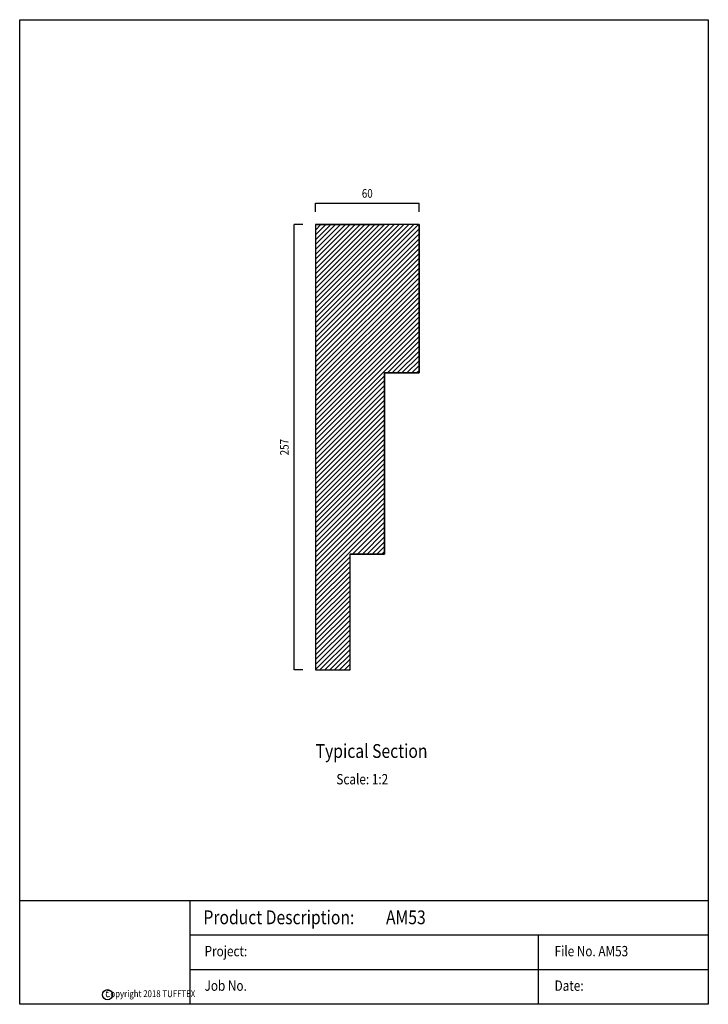
# Model space of a CAD drawing. Extents: x 10 to 409, y 13 to 583.
import ezdxf
from ezdxf.enums import TextEntityAlignment as Align

# ---------------------------------------------------------------- set-up
doc = ezdxf.new("R2010")
doc.units = 0
doc.layers.add('1', color=7, linetype='Continuous')
doc.layers.add('2', color=7, linetype='Continuous')
doc.styles.add('ARIAL', font='arial.ttf')
doc.styles.add('ARIALB', font='arialbd.ttf')
doc.styles.add('CALIBRI', font='calibri.ttf')

msp = doc.modelspace()

# ---------------------------------------------------------------- linework, layer by layer
at = {"layer": '1', "linetype": 'Continuous'}
for p, q in [((181.47, 404.91), (241.22, 464.66)), ((181.47, 407.74), (238.39, 464.66)), ((181.47, 410.57), (235.56, 464.66)), ((181.47, 413.4), (232.73, 464.66)), ((181.47, 416.23), (229.9, 464.66)), ((181.47, 419.06), (227.08, 464.66)), ((181.47, 421.89), (224.25, 464.66)), ((181.47, 424.71), (221.42, 464.66)), ((181.47, 427.54), (218.59, 464.66)), ((181.47, 430.37), (215.76, 464.66)), ((181.47, 433.2), (212.93, 464.66)), ((181.47, 436.03), (210.11, 464.66)), ((181.47, 438.86), (207.28, 464.66)), ((181.47, 441.68), (204.45, 464.66)), ((181.47, 444.51), (201.62, 464.66)), ((181.47, 447.34), (198.79, 464.66)), ((181.47, 450.17), (195.96, 464.66)), ((181.47, 453), (193.13, 464.66)), ((181.47, 455.83), (190.31, 464.66)), ((181.47, 458.65), (187.48, 464.66)), ((181.47, 461.48), (184.65, 464.66)), ((181.47, 464.31), (181.82, 464.66)), ((181.47, 464.66), (221.47, 464.66)), ((241.47, 464.66), (241.47, 378.66)), ((181.47, 402.09), (241.47, 462.09)), ((181.47, 399.26), (241.47, 459.26)), ((181.47, 396.43), (241.47, 456.43)), ((181.47, 393.6), (241.47, 453.6)), ((181.47, 390.77), (241.47, 450.77)), ((181.47, 387.94), (241.47, 447.94)), ((181.47, 385.12), (241.47, 445.12)), ((181.47, 382.29), (241.47, 442.29)), ((181.47, 379.46), (241.47, 439.46)), ((181.47, 376.63), (241.47, 436.63)), ((181.47, 373.8), (241.47, 433.8)), ((181.47, 370.97), (241.47, 430.97)), ((181.47, 368.15), (241.47, 428.15)), ((181.47, 365.32), (241.47, 425.32)), ((181.47, 362.49), (241.47, 422.49)), ((181.47, 359.66), (241.47, 419.66)), ((181.47, 356.83), (241.47, 416.83)), ((181.47, 354), (241.47, 414)), ((181.47, 351.17), (241.47, 411.17)), ((181.47, 348.35), (241.47, 408.35)), ((181.47, 345.52), (241.47, 405.52)), ((181.47, 342.69), (241.47, 402.69)), ((181.47, 339.86), (241.47, 399.86)), ((223.1, 378.66), (241.47, 397.03)), ((225.93, 378.66), (241.47, 394.2)), ((228.76, 378.66), (241.47, 391.38)), ((231.59, 378.66), (241.47, 388.55)), ((234.41, 378.66), (241.47, 385.72)), ((237.24, 378.66), (241.47, 382.89)), ((181.47, 337.03), (221.47, 377.03)), ((241.47, 378.66), (221.47, 378.66)), ((221.47, 378.66), (221.47, 273.66)), ((240.07, 378.66), (241.47, 380.06)), ((181.47, 334.2), (221.47, 374.2)), ((181.47, 331.38), (221.47, 371.38)), ((181.47, 328.55), (221.47, 368.55)), ((181.47, 325.72), (221.47, 365.72)), ((181.47, 322.89), (221.47, 362.89)), ((181.47, 320.06), (221.47, 360.06)), ((181.47, 317.23), (221.47, 357.23)), ((181.47, 314.4), (221.47, 354.4)), ((181.47, 311.58), (221.47, 351.58)), ((181.47, 308.75), (221.47, 348.75)), ((181.47, 305.92), (221.47, 345.92)), ((181.47, 303.09), (221.47, 343.09)), ((181.47, 300.26), (221.47, 340.26)), ((181.47, 297.43), (221.47, 337.43)), ((181.47, 294.61), (221.47, 334.61)), ((181.47, 291.78), (221.47, 331.78)), ((181.47, 288.95), (221.47, 328.95)), ((181.47, 286.12), (221.47, 326.12)), ((181.47, 283.29), (221.47, 323.29)), ((181.47, 280.46), (221.47, 320.46)), ((181.47, 277.64), (221.47, 317.64)), ((181.47, 274.81), (221.47, 314.81)), ((181.47, 271.98), (221.47, 311.98)), ((181.47, 269.15), (221.47, 309.15)), ((181.47, 266.32), (221.47, 306.32)), ((181.47, 263.49), (221.47, 303.49)), ((181.47, 260.66), (221.47, 300.66)), ((181.47, 257.84), (221.47, 297.84)), ((181.47, 255.01), (221.47, 295.01)), ((202.95, 273.66), (221.47, 292.18)), ((205.78, 273.66), (221.47, 289.35)), ((208.61, 273.66), (221.47, 286.52)), ((211.44, 273.66), (221.47, 283.69)), ((214.27, 273.66), (221.47, 280.87)), ((217.1, 273.66), (221.47, 278.04)), ((219.92, 273.66), (221.47, 275.21)), ((181.47, 252.18), (201.47, 272.18)), ((181.47, 249.35), (201.47, 269.35)), ((221.47, 273.66), (201.47, 273.66)), ((181.47, 246.52), (201.47, 266.52)), ((181.47, 243.69), (201.47, 263.69)), ((181.47, 240.87), (201.47, 260.87)), ((181.47, 238.04), (201.47, 258.04)), ((181.47, 235.21), (201.47, 255.21)), ((181.47, 232.38), (201.47, 252.38)), ((181.47, 229.55), (201.47, 249.55)), ((181.47, 226.72), (201.47, 246.72)), ((181.47, 223.9), (201.47, 243.9)), ((181.47, 221.07), (201.47, 241.07)), ((181.47, 218.24), (201.47, 238.24)), ((181.47, 215.41), (201.47, 235.41)), ((181.47, 212.58), (201.47, 232.58)), ((181.47, 209.75), (201.47, 229.75)), ((181.47, 206.92), (201.47, 226.92)), ((184.04, 206.66), (201.47, 224.1)), ((186.86, 206.66), (201.47, 221.27)), ((189.69, 206.66), (201.47, 218.44)), ((192.52, 206.66), (201.47, 215.61)), ((195.35, 206.66), (201.47, 212.78)), ((198.18, 206.66), (201.47, 209.95)), ((201.01, 206.66), (201.47, 207.13)), ((108.6, 72.82), (108.6, 12.82)), ((310.55, 52.82), (310.55, 12.82))]:
    msp.add_line(p, q, dxfattribs=at)
at = {"layer": '1', "color": 7, "linetype": 'Continuous'}
msp.add_lwpolyline([(10.06, 583.36), (409.08, 583.36), (409.08, 12.82), (10.06, 12.82)], close=True, dxfattribs=at)
at = {"layer": '1', "linetype": 'Continuous'}
msp.add_lwpolyline([(181.47, 206.66), (201.47, 206.66), (201.47, 273.66), (221.47, 273.66), (221.47, 378.66), (241.47, 378.66), (241.47, 464.66), (181.47, 464.66)], close=True, dxfattribs=at)
for points in [[(409.08, 72.82), (10.06, 72.82)], [(409.08, 52.82), (108.6, 52.82)], [(409.08, 32.82), (108.6, 32.82)]]:
    msp.add_lwpolyline(points, dxfattribs=at)
msp.add_circle((60.98, 18.4), 2.93, dxfattribs=at)
at = {"layer": '2', "color": 7, "linetype": 'Continuous'}
for p, q in [((181.47, 472.06), (181.47, 477.06)), ((181.47, 477.06), (241.47, 477.06)), ((241.47, 472.06), (241.47, 477.06)), ((174.07, 464.66), (169.07, 464.66)), ((169.07, 206.66), (169.07, 464.66)), ((181.47, 464.66), (181.47, 206.66)), ((174.07, 206.66), (169.07, 206.66))]:
    msp.add_line(p, q, dxfattribs=at)

# ---------------------------------------------------------------- texts
at = {"layer": '1', "linetype": 'Continuous', "width": 0.833333}
for s, height, style, p in [('Typical Section', 8, 'ARIALB', (181.57, 155.6)), ('Scale: 1:2', 6, 'ARIAL', (193.57, 140.26)), ('Product Description:         AM53', 8, 'ARIALB', (116.55, 59.23)), ('Project:', 6, 'ARIAL', (117.19, 40.64)), ('File No. AM53', 6, 'ARIAL', (320.02, 40.64)), ('Job No.', 6, 'ARIAL', (117.19, 20.64)), ('Date:', 6, 'ARIAL', (320.02, 20.64))]:
    msp.add_text(s, height=height, dxfattribs=dict(at, style=style)).set_placement(p)
at = {"layer": '1', "color": 7, "linetype": 'Continuous', "width": 0.833333}
for s, height, style, p in [('C', 3, 'ARIAL', (60.84, 18.41)), ('Copyright 2018 TUFFTEX', 4, 'CALIBRI', (85.75, 18.96))]:
    msp.add_text(s, height=height, dxfattribs=dict(at, style=style)).set_placement(p, align=Align.MIDDLE_CENTER)
at = {"layer": '2', "color": 7, "linetype": 'Continuous', "style": 'ARIALB', "width": 0.833333}
msp.add_text('60', height=5, dxfattribs=at).set_placement((211.47, 482.69), align=Align.MIDDLE_CENTER)
msp.add_text('257', height=5, rotation=90, dxfattribs=at).set_placement((163.44, 335.66), align=Align.MIDDLE_CENTER)

doc.saveas('drawing.dxf')
